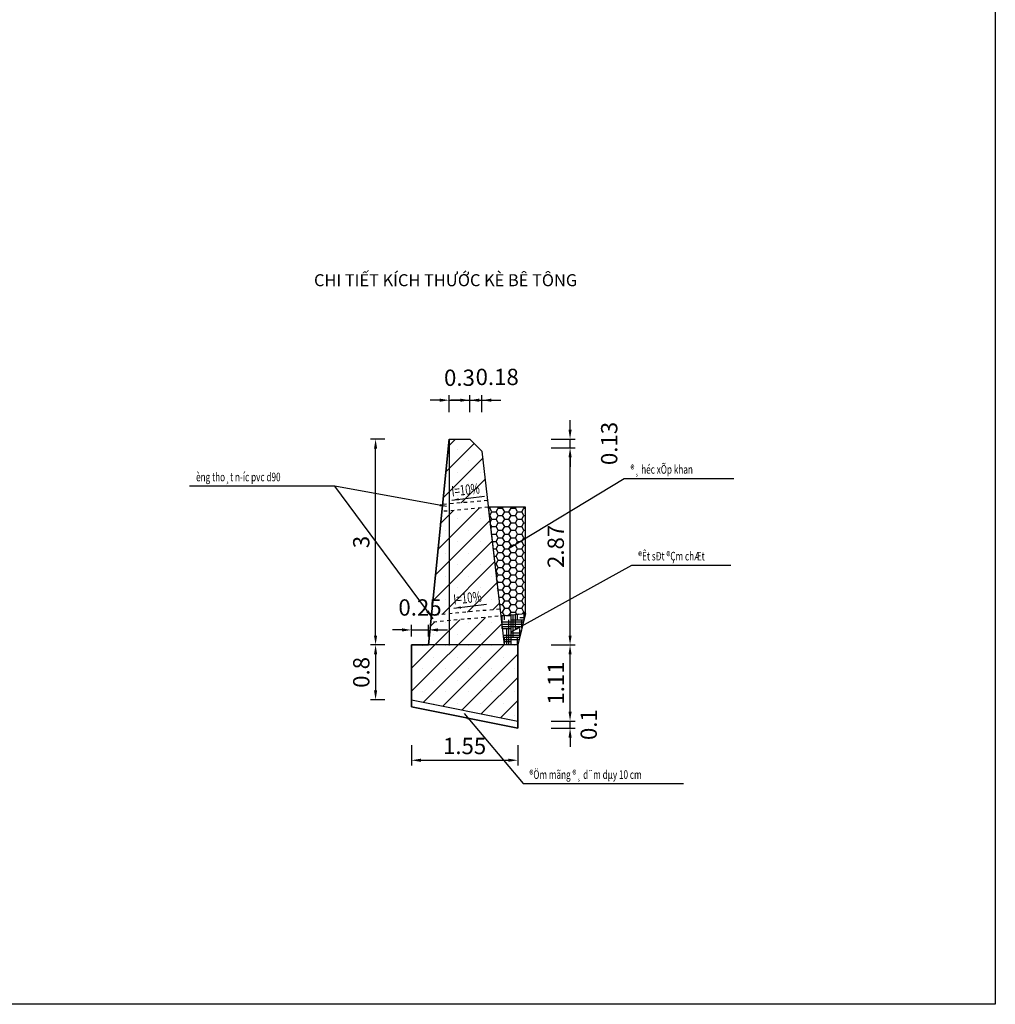
# Model space of a CAD drawing. Units: inches. Extents: x 63.2 to 141.2, y 17.8 to 77.6.
# Drawn here: x 112.8 to 141.2, y 17.8 to 46.5 of the extents above; entities that cross this region are included whole.
import ezdxf

# ---------------------------------------------------------------- set-up
doc = ezdxf.new("R2010")
doc.units = ezdxf.units.IN
doc.header["$MEASUREMENT"] = 0
doc.linetypes.add('HIDDEN', pattern=[0.375, 0.25, -0.125])
for name, color, linetype in [('bb', 4, 'Continuous'), ('Congdoc', 1, 'Continuous'), ('HACH', 250, 'Continuous'), ('Hidden', 2, 'HIDDEN'), ('KT', 1, 'Continuous'), ('TEXT', 4, 'Continuous'), ('vnsimli', 3, 'Continuous')]:
    doc.layers.add(name, color=color, linetype=linetype)
doc.layers.add('texttn', color=3, linetype='Continuous', lineweight=15)
doc.styles.add('CHUSO', font='VNARIALN_6.TTF')
doc.styles.add('VNHELVETLNNSH', font='arial_5.ttf')
doc.styles.add('vnsimli', font='vnsimli.shx', dxfattribs={"width": 0.7})
doc.styles.add('VNSIMPLE', font='vnsimple.shx', dxfattribs={"width": 0.85})
doc.dimstyles.new('dim', dxfattribs={"dimscale": 0.04, "dimtxt": 2, "dimasz": 2, "dimexe": 2, "dimexo": 1, "dimgap": 1, "dimtad": 1, "dimzin": 0, "dimdsep": 46, "dimtxsty": 'VNSIMPLE', "dimcen": 2, "dimclrd": 8, "dimclre": 8, "dimclrt": 3, "dimazin": 0, "dimtfac": 1, "dimtofl": 0, "dimtmove": 0, "dimatfit": 3, "dimfxl": 1, "dimtolj": 1, "dimtzin": 0, "dimarcsym": 0})
doc.dimstyles.new('hai 11', dxfattribs={"dimscale": 0.25, "dimtxt": 1.9, "dimasz": 1.1, "dimexe": 0.6, "dimexo": 1, "dimgap": 0.7, "dimtad": 1, "dimlfac": 0.5, "dimdsep": 46, "dimtxsty": 'CHUSO', "dimcen": 0, "dimdle": 0.6, "dimclrd": 8, "dimclre": 8, "dimclrt": 3, "dimaunit": 1, "dimadec": 3, "dimazin": 0, "dimtfac": 1, "dimtmove": 2, "dimatfit": 2, "dimfxl": 1, "dimtolj": 1, "dimtzin": 0, "dimarcsym": 0})
doc.dimstyles.new('ISO-25', dxfattribs={"dimtxt": 2.5, "dimasz": 2.5, "dimexe": 1.25, "dimexo": 0.625, "dimtad": 1, "dimtxsty": 'Standard', "dimcen": 2.5, "dimadec": 0, "dimazin": 0, "dimtfac": 1, "dimtmove": 0, "dimatfit": 3, "dimfxl": 1, "dimarcsym": 0})

# ---------------------------------------------------------------- blocks, each defined once
blk = doc.blocks.new('KhungIn tn')
at = {"layer": 'KT'}
blk.add_lwpolyline([(0, 60.982), (78, 60.982), (78, 3.582), (0, 3.582)], close=True, dxfattribs=at)
blk = doc.blocks.new('*D38')
at = {"layer": 'DEFPOINTS', "color": 0, "ltscale": 4}
for p in [(124.219, 25.598), (127.319, 25.598), (127.319, 24.907)]:
    blk.add_point(p, dxfattribs=at)
at = {"layer": 'HACH', "color": 8, "lineweight": -2, "ltscale": 4}
for p, q in [((124.219, 25.348), (124.219, 24.757)), ((127.319, 25.348), (127.319, 24.757)), ((124.494, 24.907), (127.044, 24.907))]:
    blk.add_line(p, q, dxfattribs=at)
at = {"layer": 'HACH', "color": 8, "ltscale": 4}
for points in [[(124.494, 24.953), (124.494, 24.861), (124.219, 24.907)], [(127.044, 24.953), (127.044, 24.861), (127.319, 24.907)]]:
    blk.add_solid(points, dxfattribs=at)
at = {"layer": 'HACH', "color": 3, "ltscale": 4, "insert": (125.769, 25.324), "char_height": 0.475, "attachment_point": 5, "style": 'CHUSO'}
blk.add_mtext('\\A1;1.55', dxfattribs=at)
blk = doc.blocks.new('*D39')
at = {"layer": 'DEFPOINTS', "color": 0, "ltscale": 4}
for p in [(123.692, 28.268), (123.174, 26.668), (123.692, 26.668)]:
    blk.add_point(p, dxfattribs=at)
at = {"layer": 'HACH', "color": 8, "lineweight": -2, "ltscale": 4}
for p, q in [((123.442, 28.268), (123.024, 28.268)), ((123.174, 27.993), (123.174, 26.943)), ((123.442, 26.668), (123.024, 26.668))]:
    blk.add_line(p, q, dxfattribs=at)
at = {"layer": 'HACH', "color": 8, "ltscale": 4}
for points in [[(123.128, 27.993), (123.22, 27.993), (123.174, 28.268)], [(123.128, 26.943), (123.22, 26.943), (123.174, 26.668)]]:
    blk.add_solid(points, dxfattribs=at)
at = {"layer": 'HACH', "color": 3, "ltscale": 4, "insert": (122.757, 27.468), "char_height": 0.475, "attachment_point": 5, "rotation": 90, "style": 'CHUSO'}
blk.add_mtext('\\A1;0.8', dxfattribs=at)
blk = doc.blocks.new('*D40')
at = {"layer": 'DEFPOINTS', "color": 0, "ltscale": 4}
for p in [(123.174, 34.268), (123.692, 34.268), (123.692, 28.268)]:
    blk.add_point(p, dxfattribs=at)
at = {"layer": 'HACH', "color": 8, "lineweight": -2, "ltscale": 4}
for p, q in [((123.442, 34.268), (123.024, 34.268)), ((123.174, 28.543), (123.174, 33.993)), ((123.442, 28.268), (123.024, 28.268))]:
    blk.add_line(p, q, dxfattribs=at)
at = {"layer": 'HACH', "color": 8, "ltscale": 4}
for points in [[(123.128, 33.993), (123.22, 33.993), (123.174, 34.268)], [(123.128, 28.543), (123.22, 28.543), (123.174, 28.268)]]:
    blk.add_solid(points, dxfattribs=at)
at = {"layer": 'HACH', "color": 3, "ltscale": 4, "insert": (122.756, 31.268), "char_height": 0.475, "attachment_point": 5, "rotation": 90, "style": 'CHUSO'}
blk.add_mtext('\\A1;3', dxfattribs=at)
blk = doc.blocks.new('*D41')
at = {"layer": 'DEFPOINTS', "color": 0, "ltscale": 4}
for p in [(125.919, 35.402), (125.319, 34.8), (125.919, 34.8)]:
    blk.add_point(p, dxfattribs=at)
at = {"layer": 'HACH', "color": 8, "lineweight": -2, "ltscale": 4}
for p, q in [((125.044, 35.402), (124.769, 35.402)), ((125.319, 35.05), (125.319, 35.552)), ((125.319, 35.402), (125.919, 35.402)), ((125.919, 35.05), (125.919, 35.552)), ((126.194, 35.402), (126.469, 35.402))]:
    blk.add_line(p, q, dxfattribs=at)
at = {"layer": 'HACH', "color": 8, "ltscale": 4}
for points in [[(125.044, 35.448), (125.044, 35.356), (125.319, 35.402)], [(126.194, 35.448), (126.194, 35.356), (125.919, 35.402)]]:
    blk.add_solid(points, dxfattribs=at)
at = {"layer": 'HACH', "color": 3, "ltscale": 4, "insert": (125.619, 36.057), "char_height": 0.475, "attachment_point": 5, "style": 'CHUSO'}
blk.add_mtext('\\A1;0.3', dxfattribs=at)
blk = doc.blocks.new('*D42')
at = {"layer": 'DEFPOINTS', "color": 0, "ltscale": 4}
for p in [(126.273, 35.402), (125.919, 34.8), (126.273, 34.8)]:
    blk.add_point(p, dxfattribs=at)
at = {"layer": 'HACH', "color": 8, "lineweight": -2, "ltscale": 4}
for p, q in [((125.644, 35.402), (125.369, 35.402)), ((125.919, 35.05), (125.919, 35.552)), ((125.919, 35.402), (126.273, 35.402)), ((126.273, 35.05), (126.273, 35.552)), ((126.548, 35.402), (126.823, 35.402))]:
    blk.add_line(p, q, dxfattribs=at)
at = {"layer": 'HACH', "color": 8, "ltscale": 4}
for points in [[(125.644, 35.448), (125.644, 35.356), (125.919, 35.402)], [(126.548, 35.448), (126.548, 35.356), (126.273, 35.402)]]:
    blk.add_solid(points, dxfattribs=at)
at = {"layer": 'HACH', "color": 3, "ltscale": 4, "insert": (126.719, 36.081), "char_height": 0.475, "attachment_point": 5, "style": 'CHUSO'}
blk.add_mtext('\\A1;0.18', dxfattribs=at)
blk = doc.blocks.new('*D43')
at = {"layer": 'DEFPOINTS', "color": 0, "ltscale": 4}
for p in [(128.045, 26.048), (128.045, 25.844), (128.843, 26.048)]:
    blk.add_point(p, dxfattribs=at)
at = {"layer": 'HACH', "color": 8, "lineweight": -2, "ltscale": 4}
for p, q in [((128.843, 26.323), (128.843, 26.598)), ((128.295, 26.048), (128.993, 26.048)), ((128.295, 25.844), (128.993, 25.844)), ((128.843, 25.844), (128.843, 26.048)), ((128.843, 25.569), (128.843, 25.294))]:
    blk.add_line(p, q, dxfattribs=at)
at = {"layer": 'HACH', "color": 8, "ltscale": 4}
for points in [[(128.798, 26.323), (128.889, 26.323), (128.843, 26.048)], [(128.798, 25.569), (128.889, 25.569), (128.843, 25.844)]]:
    blk.add_solid(points, dxfattribs=at)
at = {"layer": 'HACH', "color": 3, "ltscale": 4, "insert": (129.387, 25.946), "char_height": 0.475, "attachment_point": 5, "rotation": 90, "style": 'CHUSO'}
blk.add_mtext('\\A1;0.1', dxfattribs=at)
blk = doc.blocks.new('*D44')
at = {"layer": 'DEFPOINTS', "color": 0, "ltscale": 4}
for p in [(128.045, 28.268), (128.843, 28.268), (128.045, 26.048)]:
    blk.add_point(p, dxfattribs=at)
at = {"layer": 'HACH', "color": 8, "lineweight": -2, "ltscale": 4}
for p, q in [((128.295, 28.268), (128.993, 28.268)), ((128.843, 26.323), (128.843, 27.993)), ((128.295, 26.048), (128.993, 26.048))]:
    blk.add_line(p, q, dxfattribs=at)
at = {"layer": 'HACH', "color": 8, "ltscale": 4}
for points in [[(128.798, 27.993), (128.889, 27.993), (128.843, 28.268)], [(128.798, 26.323), (128.889, 26.323), (128.843, 26.048)]]:
    blk.add_solid(points, dxfattribs=at)
at = {"layer": 'HACH', "color": 3, "ltscale": 4, "insert": (128.43, 27.158), "char_height": 0.475, "attachment_point": 5, "rotation": 90, "style": 'CHUSO'}
blk.add_mtext('\\A1;1.11', dxfattribs=at)
blk = doc.blocks.new('*D45')
at = {"layer": 'DEFPOINTS', "color": 0, "ltscale": 4}
for p in [(128.045, 34.014), (128.843, 34.014), (128.045, 28.268)]:
    blk.add_point(p, dxfattribs=at)
at = {"layer": 'HACH', "color": 8, "lineweight": -2, "ltscale": 4}
for p, q in [((128.295, 34.014), (128.993, 34.014)), ((128.843, 28.543), (128.843, 33.739)), ((128.295, 28.268), (128.993, 28.268))]:
    blk.add_line(p, q, dxfattribs=at)
at = {"layer": 'HACH', "color": 8, "ltscale": 4}
for points in [[(128.798, 33.739), (128.889, 33.739), (128.843, 34.014)], [(128.798, 28.543), (128.889, 28.543), (128.843, 28.268)]]:
    blk.add_solid(points, dxfattribs=at)
at = {"layer": 'HACH', "color": 3, "ltscale": 4, "insert": (128.426, 31.141), "char_height": 0.475, "attachment_point": 5, "rotation": 90, "style": 'CHUSO'}
blk.add_mtext('\\A1;2.87', dxfattribs=at)
blk = doc.blocks.new('*D46')
at = {"layer": 'DEFPOINTS', "color": 0, "ltscale": 4}
for p in [(128.045, 34.268), (128.843, 34.268), (128.045, 34.014)]:
    blk.add_point(p, dxfattribs=at)
at = {"layer": 'HACH', "color": 8, "lineweight": -2, "ltscale": 4}
for p, q in [((128.843, 34.543), (128.843, 34.818)), ((128.295, 34.268), (128.993, 34.268)), ((128.843, 34.014), (128.843, 34.268)), ((128.295, 34.014), (128.993, 34.014)), ((128.843, 33.739), (128.843, 33.464))]:
    blk.add_line(p, q, dxfattribs=at)
at = {"layer": 'HACH', "color": 8, "ltscale": 4}
for points in [[(128.798, 34.543), (128.889, 34.543), (128.843, 34.268)], [(128.798, 33.739), (128.889, 33.739), (128.843, 34.014)]]:
    blk.add_solid(points, dxfattribs=at)
at = {"layer": 'HACH', "color": 3, "ltscale": 4, "insert": (129.984, 34.141), "char_height": 0.475, "attachment_point": 5, "rotation": 90, "style": 'CHUSO'}
blk.add_mtext('\\A1;0.13', dxfattribs=at)
blk = doc.blocks.new('*D47')
at = {"layer": 'DEFPOINTS', "color": 0, "ltscale": 4}
for p in [(124.719, 28.706), (124.219, 28.268), (124.719, 28.268)]:
    blk.add_point(p, dxfattribs=at)
at = {"layer": 'HACH', "color": 8, "lineweight": -2, "ltscale": 4}
for p, q in [((123.944, 28.706), (123.669, 28.706)), ((124.219, 28.518), (124.219, 28.856)), ((124.219, 28.706), (124.719, 28.706)), ((124.719, 28.518), (124.719, 28.856)), ((124.994, 28.706), (125.269, 28.706))]:
    blk.add_line(p, q, dxfattribs=at)
at = {"layer": 'HACH', "color": 8, "ltscale": 4}
for points in [[(123.944, 28.752), (123.944, 28.661), (124.219, 28.706)], [(124.994, 28.752), (124.994, 28.661), (124.719, 28.706)]]:
    blk.add_solid(points, dxfattribs=at)
at = {"layer": 'HACH', "color": 3, "ltscale": 4, "insert": (124.469, 29.361), "char_height": 0.475, "attachment_point": 5, "style": 'CHUSO'}
blk.add_mtext('\\A1;0.25', dxfattribs=at)
blk = doc.blocks.new('ke 3t')
at = {"ltscale": 4}
h = blk.add_hatch(dxfattribs=at)
h.set_pattern_fill('SACNCR', color=95, scale=0.1, style=0)
h.set_pattern_definition([(45, (-1444.89882, -777.5985), (-0.168379802, 0.168379802), []), (45, (-1444.73044, -777.5985), (-0.168379802, 0.168379802), [0, -0.238125])])
h.paths.add_polyline_path([(-0.269, 0.329), (0.755, 0.423), (0.8, 0), (0.3, 0), (-0.3, 0)])
h.paths.add_polyline_path([(-0.55, 0), (-0.3, 0), (0.3, 0), (0.8, 0), (1, 0), (1, -1.11), (-0.55, -0.8)])
h.paths.add_polyline_path([(0.559, 2.106), (0.477, 2.823), (0.3, 3), (0, 3), (-0.095, 2.046)])
h.paths.add_polyline_path([(0.74, 0.523), (0.57, 2.007), (-0.118, 1.943), (-0.26, 0.43)])
h = blk.add_hatch(dxfattribs=at)
h.set_pattern_fill('HONEY', color=95, scale=0.5, style=0)
h.paths.add_polyline_path([(0.752, 0.423), (1.114, 0.457), (1.114, 2.007), (0.57, 2.007)])
h = blk.add_hatch()
h.set_pattern_fill('HOUND', color=2, scale=0.02, style=0)
h.set_pattern_definition([(0, (-1445.198817, -777.5985), (0.127, 0.03175), [0.508, -0.254]), (90, (-1445.198817, -777.5985), (-0.03175, -0.127), [0.508, -0.254])])
h.paths.add_polyline_path([(1.114, 0.457), (0.752, 0.423), (0.8, 0), (1, 0)])
at = {"color": 6}
blk.add_lwpolyline([(0, 3), (-0.3, 0)], dxfattribs=at)
at = {"color": 1, "ltscale": 4}
for points in [[(0, 3), (0.3, 3), (0.477, 2.823), (0.8, 0)], [(-0.55, 0), (-0.55, -0.8), (1, -1.11)], [(-0.55, -0.8), (-0.55, -0.902), (1, -1.212), (1, 0), (0.8, 0), (0.3, 0), (-0.3, 0), (-0.55, 0)]]:
    blk.add_lwpolyline(points, dxfattribs=at)
blk.add_lwpolyline([(0, 3), (0, 0)])
at = {"ltscale": 4}
blk.add_lwpolyline([(1.114, 0.457), (1, 0)], dxfattribs=at)
blk.add_point((0, 0))
at = {"layer": 'bb'}
for points in [[(1, -1.212), (-0.55, -0.902), (-0.55, 0), (-0.3, 0), (0, 3), (0.3, 3), (0.477, 2.823), (0.752, 0.423), (1.114, 0.457), (1.114, 0.457), (1, 0), (1, -1.212)], [(1.114, 2.007), (0.57, 2.007), (0.752, 0.423), (1.114, 0.457)]]:
    blk.add_lwpolyline(points, close=True, dxfattribs=at)
at = {"layer": 'Hidden', "ltscale": 0.1}
for p, q in [((0.559, 2.106), (-0.095, 2.046)), ((0.57, 2.007), (-0.106, 1.945)), ((1.114, 0.457), (-0.267, 0.329)), ((0.74, 0.523), (-0.257, 0.431))]:
    blk.add_line(p, q, dxfattribs=at)
at = {"layer": 'vnsimli', "style": 'vnsimli', "width": 0.7}
for p in [(0.042, 2.164), (0.07, 0.589)]:
    blk.add_text('I=10%', height=0.15, rotation=6.213, dxfattribs=at).set_placement(p)
for points in [[(0.041, 2.11), (0.514, 2.168)], [(0.07, 0.535), (0.543, 0.593)]]:
    blk.add_leader(points, dimstyle='ISO-25', override={"dimasz": 0.1, "dimgap": 0.625, "dimtad": 0, "dimarcsym": 1})

msp = doc.modelspace()

# ---------------------------------------------------------------- block references
msp.add_blockref('KhungIn tn', (63.239, 14.212))
at = {"layer": 'Congdoc', "xscale": 2, "yscale": 2, "zscale": 2}
msp.add_blockref('ke 3t', (125.319, 28.268), dxfattribs=at)

# ---------------------------------------------------------------- texts
at = {"layer": 'TEXT', "style": 'VNHELVETLNNSH'}
msp.add_text('%%UCHI TIẾT KÍCH THƯỚC KÈ BÊ TÔNG', height=0.35, dxfattribs=at).set_placement((121.379, 38.725))
at = {"layer": 'texttn', "style": 'vnsimli', "width": 0.7}
for s, p in [('®¸ héc xÕp khan', (130.606, 33.26)), ('èng tho¸t n\xadíc pvc d90', (117.941, 33.039)), ('®Êt sÐt ®Çm chÆt', (130.83, 30.732)), ('®Öm mãng ®¸ d¨m dµy 10 cm', (127.66, 24.365))]:
    msp.add_text(s, height=0.25, dxfattribs=at).set_placement(p)

# ---------------------------------------------------------------- dimensions: what is measured, and where the dimension line sits
at = {"layer": 'HACH', "color": 0, "ltscale": 4}
for base, p1, p2, picture, middle in [((125.919, 35.402), (125.319, 34.8), (125.919, 34.8), '*D41', (125.619, 36.057)), ((124.719, 28.706), (124.219, 28.268), (124.719, 28.268), '*D47', (124.469, 29.361)), ((127.319, 24.907), (124.219, 25.598), (127.319, 25.598), '*D38', (125.769, 25.324))]:
    dim = msp.add_linear_dim(base=base, p1=p1, p2=p2, dimstyle='hai 11', dxfattribs=at)
    dim.commit()
    dim.dimension.update_dxf_attribs({"geometry": picture, "text_midpoint": middle})
dim = msp.add_linear_dim(base=(126.273, 35.402), p1=(125.919, 34.8), p2=(126.273, 34.8), dimstyle='hai 11', dxfattribs=at)
dim.commit()
dim.dimension.update_dxf_attribs({"geometry": '*D42', "text_midpoint": (126.719, 36.081), "dimtype": 160})
for base, p1, p2, picture, middle in [((128.843, 34.268), (128.045, 34.014), (128.045, 34.268), '*D46', (129.984, 34.141)), ((123.174, 34.268), (123.692, 28.268), (123.692, 34.268), '*D40', (122.756, 31.268)), ((128.843, 34.014), (128.045, 28.268), (128.045, 34.014), '*D45', (128.426, 31.141)), ((123.174, 26.668), (123.692, 28.268), (123.692, 26.668), '*D39', (122.757, 27.468)), ((128.843, 28.268), (128.045, 26.048), (128.045, 28.268), '*D44', (128.43, 27.158))]:
    dim = msp.add_linear_dim(base=base, p1=p1, p2=p2, angle=90, dimstyle='hai 11', dxfattribs=at)
    dim.commit()
    dim.dimension.update_dxf_attribs({"geometry": picture, "text_midpoint": middle})
dim = msp.add_linear_dim(base=(128.843, 26.048), p1=(128.045, 25.844), p2=(128.045, 26.048), angle=90, dimstyle='hai 11', dxfattribs=at)
dim.commit()
dim.dimension.update_dxf_attribs({"geometry": '*D43', "text_midpoint": (129.387, 25.946), "dimtype": 160})

# ---------------------------------------------------------------- leaders
for points in [[(127.044, 31.084), (130.418, 33.121), (133.613, 33.121)], [(125.245, 32.307), (121.987, 32.901), (117.753, 32.901)], [(127.147, 28.664), (130.643, 30.593), (133.533, 30.598)], [(125.754, 26.269), (127.472, 24.226), (132.146, 24.226)]]:
    msp.add_leader(points, dimstyle='dim', override={"dimasz": 5, "dimtad": 0})
msp.add_leader([(124.848, 29.033), (121.987, 32.901)], dimstyle='hai 11', override={"dimgap": 0.7, "dimtad": 0}, dxfattribs=at)

doc.saveas('drawing.dxf')
